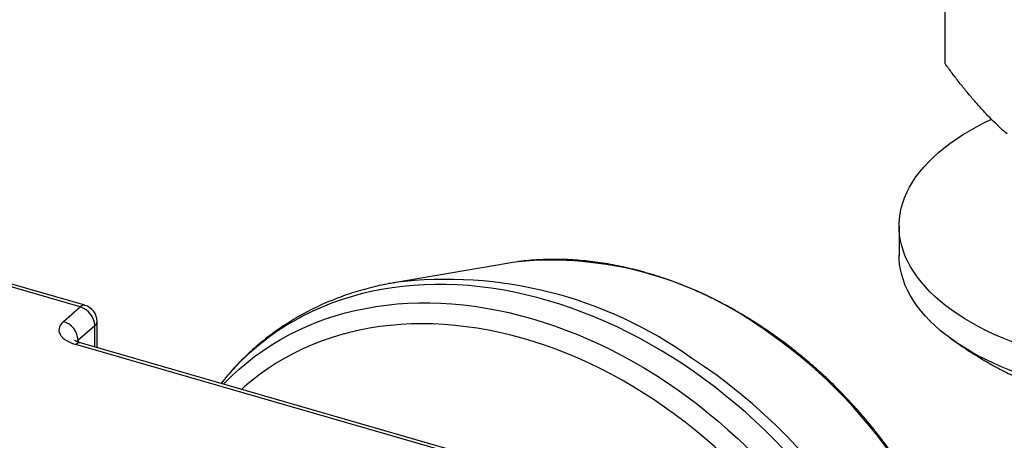
# Model space of a CAD drawing. Units: inches. Extents: x 0.7 to 32.6, y 0.8 to 21.3.
# Drawn here: x 3.6 to 5.2, y 3.2 to 3.8 of the extents above; entities that cross this region are included whole.
import ezdxf

# ---------------------------------------------------------------- set-up
doc = ezdxf.new("R2010")
doc.units = ezdxf.units.IN
doc.header["$LTSCALE"] = 2
doc.header["$MEASUREMENT"] = 0
doc.linetypes.add('SLD-Solid', pattern=[0])

msp = doc.modelspace()

# ---------------------------------------------------------------- linework, layer by layer
at = {"color": 7, "linetype": 'SLD-Solid', "lineweight": 25}
for p, q in [((5.0795, 3.738), (5.0795, 3.9817)), ((3.7325, 3.3589), (2.8687, 3.6082)), ((3.7398, 3.3614), (2.876, 3.6107)), ((5.008, 3.4848), (5.008, 3.4394)), ((4.3972, 3.4268), (4.2208, 3.3965)), ((4.2208, 3.3965), (4.2223, 3.3968)), ((3.7062, 3.3362), (3.7325, 3.3589)), ((3.7552, 3.3296), (3.729, 3.3069)), ((3.7587, 3.2953), (3.7587, 3.3362)), ((4.4301, 3.0969), (3.7255, 3.3003)), ((4.4374, 3.0994), (3.7327, 3.3028))]:
    msp.add_line(p, q, dxfattribs=at)
at = {"color": 1, "linetype": 'SLD-Solid', "lineweight": 25}
for p, q in [((3.7552, 3.2963), (3.7552, 3.3296)), ((3.729, 3.3069), (3.729, 3.3041))]:
    msp.add_line(p, q, dxfattribs=at)
at = {"color": 7, "linetype": 'SLD-Solid', "lineweight": 25, "flags": 128}
for points in [[(5.237, 3.2865), (5.2226, 3.2908), (5.2086, 3.2954), (5.195, 3.3002), (5.1816, 3.3053), (5.1687, 3.3106), (5.1562, 3.3161), (5.1441, 3.3219), (5.1324, 3.3279), (5.1212, 3.3341), (5.1104, 3.3405), (5.1001, 3.3471), (5.0903, 3.3538), (5.0809, 3.3608), (5.0721, 3.3679), (5.0639, 3.3752), (5.0561, 3.3826), (5.0489, 3.3901), (5.0423, 3.3978), (5.0362, 3.4056), (5.0307, 3.4135), (5.0258, 3.4215), (5.0215, 3.4296), (5.0177, 3.4377), (5.0146, 3.446), (5.0121, 3.4542), (5.0101, 3.4625), (5.0088, 3.4709), (5.0081, 3.4792), (5.008, 3.4876), (5.0085, 3.496), (5.0096, 3.5043), (5.0113, 3.5126), (5.0137, 3.5209), (5.0166, 3.5291), (5.0202, 3.5373), (5.0243, 3.5454), (5.029, 3.5535), (5.0343, 3.5614), (5.0402, 3.5692), (5.0467, 3.5769), (5.0537, 3.5845), (5.0612, 3.592), (5.0693, 3.5993), (5.0779, 3.6065), (5.0871, 3.6135), (5.0967, 3.6203), (5.1069, 3.627), (5.1175, 3.6334), (5.1286, 3.6397), (5.1401, 3.6458), (5.1517, 3.6514)], [(5.237, 3.241), (5.2226, 3.2453), (5.2086, 3.2499), (5.195, 3.2547), (5.1816, 3.2598), (5.1687, 3.2651), (5.1562, 3.2707), (5.1441, 3.2764), (5.1324, 3.2824), (5.1212, 3.2886), (5.1104, 3.295), (5.1001, 3.3016), (5.0903, 3.3084), (5.0809, 3.3153), (5.0721, 3.3224), (5.0639, 3.3297), (5.0561, 3.3371), (5.0489, 3.3447), (5.0423, 3.3524), (5.0362, 3.3602), (5.0307, 3.3681), (5.0258, 3.3761), (5.0215, 3.3841), (5.0177, 3.3923), (5.0146, 3.4005), (5.0121, 3.4088), (5.0101, 3.4171), (5.0088, 3.4254), (5.0081, 3.4338), (5.008, 3.4394)], [(4.414, 3.4294), (4.4059, 3.4282), (4.3972, 3.4268)], [(3.7062, 3.3362), (3.7036, 3.3335), (3.7015, 3.3308), (3.7001, 3.3279), (3.6994, 3.325), (3.6992, 3.3221), (3.6998, 3.3191), (3.701, 3.3163), (3.7028, 3.3135), (3.7053, 3.3108), (3.7083, 3.3083), (3.7119, 3.3059), (3.716, 3.3038), (3.7205, 3.3019), (3.7255, 3.3003)]]:
    msp.add_lwpolyline(points, dxfattribs=at)
at = {"color": 1, "linetype": 'SLD-Solid', "lineweight": 25, "flags": 128}
for points in [[(5.0588, 2.6642), (5.0568, 2.6792), (5.054, 2.6977), (5.0507, 2.7163), (5.0468, 2.7349), (5.0424, 2.7535), (5.0375, 2.7721), (5.0321, 2.7907), (5.0262, 2.8093), (5.0198, 2.8279), (5.0129, 2.8464), (5.0055, 2.8649), (4.9977, 2.8832), (4.9893, 2.9015), (4.9805, 2.9196), (4.9713, 2.9376), (4.9616, 2.9554), (4.9514, 2.9731), (4.9408, 2.9906), (4.9298, 3.0079), (4.9184, 3.025), (4.9066, 3.0418), (4.8944, 3.0584), (4.8818, 3.0748), (4.8688, 3.0909), (4.8555, 3.1066), (4.8418, 3.1221), (4.8278, 3.1373), (4.8134, 3.1522), (4.7988, 3.1667), (4.7838, 3.1809), (4.7686, 3.1947), (4.7531, 3.2081), (4.7373, 3.2211), (4.7213, 3.2337), (4.7051, 3.246), (4.6886, 3.2578), (4.672, 3.2691), (4.6551, 3.28), (4.6381, 3.2905), (4.6209, 3.3005), (4.6036, 3.3101), (4.5862, 3.3191), (4.5686, 3.3277), (4.551, 3.3358), (4.5332, 3.3434), (4.5155, 3.3504), (4.4976, 3.357), (4.4797, 3.363), (4.4618, 3.3685), (4.4439, 3.3735), (4.426, 3.378), (4.4082, 3.3819), (4.3904, 3.3853), (4.3726, 3.3881), (4.3549, 3.3904), (4.3374, 3.3921), (4.3199, 3.3933), (4.3025, 3.3939), (4.2853, 3.394), (4.2682, 3.3935), (4.2513, 3.3925), (4.2346, 3.3909), (4.2181, 3.3888), (4.2018, 3.3861), (4.1857, 3.3829), (4.1699, 3.3791), (4.1543, 3.3748), (4.139, 3.37), (4.1239, 3.3646), (4.1092, 3.3587), (4.0948, 3.3523), (4.0806, 3.3453), (4.0669, 3.3379), (4.0534, 3.33), (4.0403, 3.3215), (4.0276, 3.3126), (4.0153, 3.3032), (4.0033, 3.2933), (3.9918, 3.283), (3.9807, 3.2722), (3.9699, 3.2609), (3.9597, 3.2492), (3.9518, 3.2396)], [(3.9559, 3.2384), (3.9579, 3.2405), (3.9688, 3.2514), (3.9802, 3.2619), (3.992, 3.2719), (4.0041, 3.2815), (4.0167, 3.2906), (4.0296, 3.2992), (4.0429, 3.3073), (4.0565, 3.3149), (4.0705, 3.3219), (4.0847, 3.3285), (4.0994, 3.3346), (4.1143, 3.3401), (4.1295, 3.345), (4.1449, 3.3495), (4.1607, 3.3534), (4.1766, 3.3567), (4.1928, 3.3595), (4.2093, 3.3618), (4.2259, 3.3635), (4.2427, 3.3646), (4.2597, 3.3652), (4.2768, 3.3653), (4.2941, 3.3648), (4.3115, 3.3637), (4.329, 3.3621), (4.3466, 3.3599), (4.3643, 3.3571), (4.3821, 3.3539), (4.3999, 3.35), (4.4177, 3.3457), (4.4356, 3.3408), (4.4534, 3.3353), (4.4712, 3.3294), (4.489, 3.3229), (4.5068, 3.3159), (4.5245, 3.3083), (4.5421, 3.3003), (4.5596, 3.2918), (4.577, 3.2828), (4.5942, 3.2733), (4.6114, 3.2633), (4.6283, 3.2529), (4.6451, 3.242), (4.6617, 3.2306), (4.6782, 3.2189), (4.6943, 3.2067), (4.7103, 3.1941), (4.726, 3.1811), (4.7414, 3.1676), (4.7566, 3.1539), (4.7715, 3.1397), (4.7861, 3.1252), (4.8004, 3.1104), (4.8143, 3.0952), (4.8279, 3.0797), (4.8412, 3.0639), (4.854, 3.0479), (4.8666, 3.0315), (4.8787, 3.0149), (4.8904, 2.9981), (4.9017, 2.981), (4.9126, 2.9637), (4.9231, 2.9463), (4.9331, 2.9286), (4.9427, 2.9108), (4.9519, 2.8928), (4.9605, 2.8747), (4.9687, 2.8565), (4.9765, 2.8382), (4.9837, 2.8198), (4.9905, 2.8013), (4.9967, 2.7828), (5.0025, 2.7642), (5.0077, 2.7456), (5.0124, 2.727), (5.0142, 2.7195)], [(4.9721, 2.748), (4.968, 2.7619), (4.9621, 2.7801), (4.9557, 2.7982), (4.9489, 2.8163), (4.9415, 2.8343), (4.9337, 2.8523), (4.9254, 2.8701), (4.9166, 2.8878), (4.9074, 2.9053), (4.8977, 2.9227), (4.8876, 2.9399), (4.8771, 2.957), (4.8661, 2.9738), (4.8547, 2.9904), (4.8429, 3.0067), (4.8308, 3.0228), (4.8182, 3.0387), (4.8053, 3.0542), (4.792, 3.0695), (4.7784, 3.0844), (4.7645, 3.0991), (4.7502, 3.1133), (4.7357, 3.1273), (4.7208, 3.1408), (4.7057, 3.154), (4.6903, 3.1668), (4.6747, 3.1792), (4.6588, 3.1912), (4.6427, 3.2028), (4.6264, 3.2139), (4.6099, 3.2246), (4.5933, 3.2348), (4.5765, 3.2446), (4.5595, 3.2539), (4.5424, 3.2627), (4.5252, 3.271), (4.5079, 3.2788), (4.4906, 3.2861), (4.4732, 3.2929), (4.4557, 3.2992), (4.4382, 3.3049), (4.4207, 3.3101), (4.4032, 3.3148), (4.3857, 3.319), (4.3682, 3.3226), (4.3508, 3.3256), (4.3335, 3.3281), (4.3162, 3.3301), (4.2991, 3.3315), (4.2821, 3.3323), (4.2652, 3.3326), (4.2484, 3.3324), (4.2318, 3.3316), (4.2154, 3.3302), (4.1992, 3.3283), (4.1832, 3.3258), (4.1674, 3.3227), (4.1518, 3.3192), (4.1365, 3.315), (4.1215, 3.3104), (4.1068, 3.3052), (4.0923, 3.2995), (4.0782, 3.2932), (4.0644, 3.2864), (4.0509, 3.2792), (4.0377, 3.2714), (4.025, 3.2631), (4.0126, 3.2543), (4.0005, 3.245), (3.9889, 3.2353), (3.9834, 3.2304)], [(5.1136, 2.6402), (5.1152, 2.6471), (5.1183, 2.6624), (5.1209, 2.678), (5.123, 2.6938), (5.1246, 2.7099), (5.1256, 2.7261), (5.1261, 2.7425), (5.1261, 2.7591), (5.1255, 2.7758), (5.1244, 2.7926), (5.1228, 2.8096), (5.1206, 2.8266), (5.1179, 2.8438), (5.1147, 2.8609), (5.1109, 2.8781), (5.1067, 2.8954), (5.1019, 2.9126), (5.0966, 2.9298), (5.0908, 2.947), (5.0846, 2.9641), (5.0778, 2.9812), (5.0705, 2.9982), (5.0628, 3.0151), (5.0546, 3.0318), (5.046, 3.0484), (5.0369, 3.0649), (5.0273, 3.0812), (5.0173, 3.0973), (5.0069, 3.1132), (4.9961, 3.1288), (4.9849, 3.1443), (4.9733, 3.1594), (4.9614, 3.1743), (4.949, 3.1889), (4.9363, 3.2032), (4.9233, 3.2172), (4.91, 3.2309), (4.8963, 3.2442), (4.8824, 3.2572), (4.8682, 3.2698), (4.8537, 3.2819), (4.8389, 3.2937), (4.824, 3.3051), (4.8088, 3.3161), (4.7934, 3.3266)], [(3.727, 3.3048), (3.7272, 3.305), (3.729, 3.3069)]]:
    msp.add_lwpolyline(points, dxfattribs=at)
at = {"color": 1, "linetype": 'SLD-Solid', "lineweight": 25}
for centre, radius, start, end in [((4.465, 2.8659), 0.5658, 54.5219, 95.1732), ((4.3028, 2.7453), 0.6565, 54.4162, 97.0467), ((3.7384, 3.3535), 0.00799, 80.0966, 137.624), ((3.7501, 3.3366), 0.00867, 306.3955, 357.2309), ((3.7314, 3.2949), 0.00799, 80.0966, 137.624), ((4.2123, 2.5533), 0.8661, 6.7353, 56.9364)]:
    msp.add_arc(centre, radius, start, end, dxfattribs=at)
at = {"color": 7, "linetype": 'SLD-Solid', "lineweight": 25}
for centre, radius, start, end in [((3.7325, 3.3362), 0.0262, 0, 73.8979), ((3.723, 3.3281), 0.0322, 2.6617, 72.9605), ((3.6968, 3.3054), 0.0322, 2.6617, 72.9605)]:
    msp.add_arc(centre, radius, start, end, dxfattribs=at)
for points, knots in [([(5.1762, 3.6285), (5.1739, 3.6305), (5.1678, 3.6358), (5.158, 3.645), (5.1468, 3.6563), (5.1355, 3.6684), (5.1243, 3.6811), (5.113, 3.6945), (5.1018, 3.7085), (5.0906, 3.723), (5.0832, 3.733), (5.0795, 3.738)], [0, 0, 0, 0, 0.070033, 0.184919, 0.299806, 0.415319, 0.530835, 0.647932, 0.765032, 0.882515, 1, 1, 1, 1]), ([(4.7959, 3.3268), (4.7933, 3.3285), (4.7857, 3.3335), (4.7731, 3.3414), (4.7581, 3.3504), (4.7429, 3.3589), (4.7275, 3.367), (4.712, 3.3747), (4.6965, 3.382), (4.6808, 3.3887), (4.6651, 3.3951), (4.6494, 3.4009), (4.6335, 3.4063), (4.6177, 3.4112), (4.6018, 3.4156), (4.586, 3.4195), (4.5701, 3.423), (4.5543, 3.4259), (4.5386, 3.4283), (4.5229, 3.4303), (4.5073, 3.4317), (4.4918, 3.4327), (4.4763, 3.4331), (4.461, 3.433), (4.4459, 3.4324), (4.4309, 3.4313), (4.4204, 3.4303), (4.4149, 3.4295), (4.4144, 3.4294)], [0, 0, 0, 0, 0.0216, 0.062225, 0.102854, 0.143485, 0.184117, 0.224751, 0.265384, 0.306017, 0.346649, 0.387279, 0.427906, 0.468528, 0.509144, 0.549753, 0.590352, 0.63094, 0.671515, 0.712075, 0.752617, 0.793138, 0.833637, 0.874111, 0.914557, 0.954973, 0.995357, 1, 1, 1, 1]), ([(4.2223, 3.3967), (4.2195, 3.3962), (4.2114, 3.3949), (4.1981, 3.3921), (4.1826, 3.3884), (4.1674, 3.3842), (4.1524, 3.3796), (4.1376, 3.3744), (4.1231, 3.3687), (4.1089, 3.3626), (4.095, 3.356), (4.0814, 3.3489), (4.0681, 3.3414), (4.0551, 3.3334), (4.0424, 3.325), (4.0301, 3.3162), (4.0181, 3.3069), (4.0065, 3.2972), (3.9952, 3.287), (3.9843, 3.2765), (3.9738, 3.2656), (3.9637, 3.2542), (3.9563, 3.2456), (3.9525, 3.2406), (3.9517, 3.2396)], [0, 0, 0, 0, 0.0259908, 0.0746267, 0.1231932, 0.1716894, 0.2201152, 0.2684713, 0.3167593, 0.3649817, 0.4131418, 0.4612439, 0.5092929, 0.5572948, 0.6052561, 0.6531839, 0.7010859, 0.7489701, 0.7968449, 0.8447171, 0.892594, 0.9404837, 0.9883945, 1, 1, 1, 1]), ([(5.1135, 2.6403), (5.114, 2.6421), (5.1157, 2.6487), (5.118, 2.6604), (5.1207, 2.6753), (5.1229, 2.6904), (5.1245, 2.7057), (5.1257, 2.7212), (5.1264, 2.7369), (5.1266, 2.7527), (5.1264, 2.7687), (5.1256, 2.7847), (5.1244, 2.8009), (5.1226, 2.8172), (5.1204, 2.8335), (5.1178, 2.8498), (5.1146, 2.8663), (5.111, 2.8827), (5.1069, 2.8991), (5.1023, 2.9156), (5.0973, 2.932), (5.0918, 2.9484), (5.0859, 2.9647), (5.0795, 2.981), (5.0727, 2.9972), (5.0654, 3.0132), (5.0578, 3.0292), (5.0497, 3.045), (5.0412, 3.0607), (5.0323, 3.0763), (5.023, 3.0917), (5.0133, 3.1069), (5.0032, 3.1218), (4.9928, 3.1366), (4.982, 3.1512), (4.9709, 3.1655), (4.9595, 3.1796), (4.9477, 3.1934), (4.9356, 3.2069), (4.9232, 3.2201), (4.9105, 3.2331), (4.8975, 3.2457), (4.8842, 3.258), (4.8707, 3.2699), (4.857, 3.2815), (4.843, 3.2928), (4.8288, 3.3037), (4.8144, 3.3142), (4.8034, 3.3218), (4.7972, 3.3259), (4.7959, 3.3268)], [0, 0, 0, 0, 0.007954, 0.029268, 0.050599, 0.071947, 0.093311, 0.114689, 0.13608, 0.157483, 0.178896, 0.200319, 0.22175, 0.243188, 0.264633, 0.286082, 0.307536, 0.328993, 0.350453, 0.371915, 0.393378, 0.414843, 0.436309, 0.457775, 0.47924, 0.500706, 0.522172, 0.543637, 0.565101, 0.586565, 0.608028, 0.629491, 0.650954, 0.672416, 0.693878, 0.71534, 0.736801, 0.758263, 0.779725, 0.801188, 0.822651, 0.844114, 0.865578, 0.887043, 0.908509, 0.929976, 0.951444, 0.972913, 0.994383, 1, 1, 1, 1]), ([(3.7327, 3.3028), (3.7322, 3.303), (3.7307, 3.3034), (3.7285, 3.3042), (3.7264, 3.3052), (3.7249, 3.306), (3.7238, 3.3067), (3.7233, 3.3071), (3.7234, 3.3071), (3.7234, 3.3071)], [0, 0, 0, 0, 0.091182, 0.25996, 0.424847, 0.58543, 0.74257, 0.898096, 1, 1, 1, 1]), ([(5.0887, 3.3095), (5.089, 3.3093), (5.0895, 3.309), (5.0899, 3.3086), (5.0901, 3.3085)], [0, 0, 0, 0, 0.600407, 1, 1, 1, 1]), ([(5.0905, 3.3082), (5.095, 3.305), (5.1044, 3.2984), (5.1189, 3.2888), (5.134, 3.2794), (5.1494, 3.2704), (5.1651, 3.2619), (5.1811, 3.2538), (5.1972, 3.2462), (5.2137, 3.239), (5.2303, 3.2323), (5.2472, 3.226), (5.2643, 3.2202), (5.2767, 3.2163), (5.2835, 3.2143), (5.2845, 3.214)], [0, 0, 0, 0, 0.076463, 0.158569, 0.240732, 0.322971, 0.405305, 0.487756, 0.570348, 0.653104, 0.736048, 0.819206, 0.902602, 0.985062, 1, 1, 1, 1])]:
    msp.add_open_spline(points, degree=3, knots=knots, dxfattribs=at)

doc.saveas('drawing.dxf')
